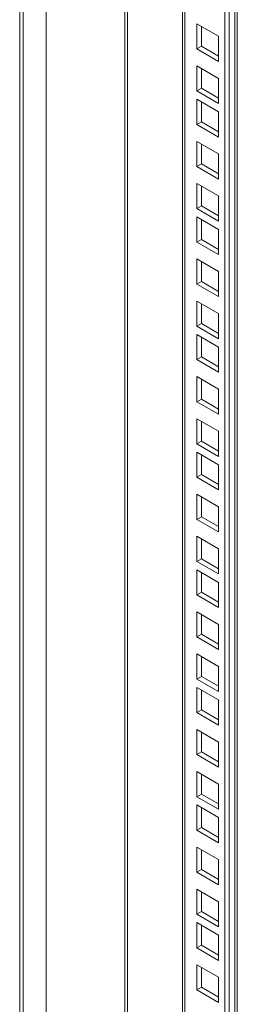
# Model space of a CAD drawing. Units: millimetres. Extents: x 63 to 4291, y 73 to 3057.
# Drawn here: x 3584 to 3618, y 2139 to 2290 of the extents above; entities that cross this region are included whole.
import ezdxf

# ---------------------------------------------------------------- set-up
doc = ezdxf.new("R2010")
doc.units = ezdxf.units.MM
doc.header["$LTSCALE"] = 2

msp = doc.modelspace()

# ---------------------------------------------------------------- linework, layer by layer
at = {"color": 7, "linetype": 'Continuous', "lineweight": 18}
for p, q in [((3615.67, 2625.46), (3615.67, 2039.75)), ((3616.38, 2625.87), (3616.38, 2040.16)), ((3617.61, 2048.53), (3617.61, 2626.58)), ((3609.14, 2621.69), (3609.14, 2043.84)), ((3588.1, 2609.44), (3588.1, 1838.01)), ((3584.03, 2607.7), (3584.03, 1836.27)), ((3584.56, 2607.39), (3584.56, 1835.97)), ((3611.36, 2289.82), (3614.72, 2287.88)), ((3611.36, 2285.94), (3611.36, 2289.82)), ((3612.07, 2286.35), (3612.07, 2289.41)), ((3614.72, 2287.88), (3614.72, 2284)), ((3612.07, 2286.35), (3611.36, 2285.94)), ((3614.72, 2284.82), (3612.07, 2286.35)), ((3614.72, 2284), (3611.36, 2285.94)), ((3611.36, 2279.45), (3611.36, 2283.33)), ((3611.36, 2283.33), (3614.72, 2281.39)), ((3612.07, 2279.86), (3612.07, 2282.92)), ((3614.72, 2281.39), (3614.72, 2277.51)), ((3612.07, 2279.86), (3611.36, 2279.45)), ((3614.72, 2277.51), (3611.36, 2279.45)), ((3614.72, 2278.33), (3612.07, 2279.86)), ((3611.36, 2278.16), (3614.72, 2276.22)), ((3611.36, 2274.28), (3611.36, 2278.16)), ((3612.07, 2274.69), (3612.07, 2277.75)), ((3614.72, 2276.22), (3614.72, 2272.34)), ((3612.07, 2274.69), (3611.36, 2274.28)), ((3614.72, 2272.34), (3611.36, 2274.28)), ((3614.72, 2273.16), (3612.07, 2274.69)), ((3611.36, 2271.67), (3614.72, 2269.73)), ((3611.36, 2267.79), (3611.36, 2271.67)), ((3612.07, 2268.2), (3612.07, 2271.26)), ((3614.72, 2269.73), (3614.72, 2265.85)), ((3612.07, 2268.2), (3611.36, 2267.79)), ((3614.72, 2266.67), (3612.07, 2268.2)), ((3614.72, 2265.85), (3611.36, 2267.79)), ((3611.36, 2261.3), (3611.36, 2265.18)), ((3611.36, 2265.18), (3614.72, 2263.24)), ((3612.07, 2261.71), (3612.07, 2264.77)), ((3614.72, 2263.24), (3614.72, 2259.36)), ((3612.07, 2261.71), (3611.36, 2261.3)), ((3614.72, 2259.36), (3611.36, 2261.3)), ((3614.72, 2260.18), (3612.07, 2261.71)), ((3611.36, 2260.01), (3614.72, 2258.08)), ((3611.36, 2256.14), (3611.36, 2260.01)), ((3612.07, 2256.54), (3612.07, 2259.61)), ((3614.72, 2258.08), (3614.72, 2254.2)), ((3612.07, 2256.54), (3611.36, 2256.14)), ((3614.72, 2254.2), (3611.36, 2256.14)), ((3614.72, 2255.01), (3612.07, 2256.54)), ((3611.36, 2253.52), (3614.72, 2251.58)), ((3611.36, 2249.64), (3611.36, 2253.52)), ((3612.07, 2250.05), (3612.07, 2253.11)), ((3614.72, 2251.58), (3614.72, 2247.71)), ((3612.07, 2250.05), (3611.36, 2249.64)), ((3614.72, 2248.52), (3612.07, 2250.05)), ((3614.72, 2247.71), (3611.36, 2249.64)), ((3611.36, 2243.15), (3611.36, 2247.03)), ((3611.36, 2247.03), (3614.72, 2245.09)), ((3612.07, 2243.56), (3612.07, 2246.62)), ((3614.72, 2245.09), (3614.72, 2241.21)), ((3612.07, 2243.56), (3611.36, 2243.15)), ((3614.72, 2241.21), (3611.36, 2243.15)), ((3614.72, 2242.03), (3612.07, 2243.56)), ((3611.36, 2241.87), (3614.72, 2239.93)), ((3611.36, 2237.99), (3611.36, 2241.87)), ((3612.07, 2238.4), (3612.07, 2241.46)), ((3614.72, 2239.93), (3614.72, 2236.05)), ((3612.07, 2238.4), (3611.36, 2237.99)), ((3614.72, 2236.05), (3611.36, 2237.99)), ((3614.72, 2236.87), (3612.07, 2238.4)), ((3611.36, 2235.38), (3614.72, 2233.44)), ((3611.36, 2231.5), (3611.36, 2235.38)), ((3612.07, 2231.91), (3612.07, 2234.97)), ((3614.72, 2233.44), (3614.72, 2229.56)), ((3612.07, 2231.91), (3611.36, 2231.5)), ((3614.72, 2230.37), (3612.07, 2231.91)), ((3614.72, 2229.56), (3611.36, 2231.5)), ((3611.36, 2225.01), (3611.36, 2228.88)), ((3611.36, 2228.88), (3614.72, 2226.94)), ((3612.07, 2225.41), (3612.07, 2228.48)), ((3614.72, 2226.94), (3614.72, 2223.07)), ((3612.07, 2225.41), (3611.36, 2225.01)), ((3614.72, 2223.07), (3611.36, 2225.01)), ((3614.72, 2223.88), (3612.07, 2225.41)), ((3611.36, 2223.72), (3614.72, 2221.78)), ((3611.36, 2219.84), (3611.36, 2223.72)), ((3612.07, 2220.25), (3612.07, 2223.31)), ((3614.72, 2221.78), (3614.72, 2217.9)), ((3612.07, 2220.25), (3611.36, 2219.84)), ((3614.72, 2217.9), (3611.36, 2219.84)), ((3614.72, 2218.72), (3612.07, 2220.25)), ((3611.36, 2217.23), (3614.72, 2215.29)), ((3611.36, 2213.35), (3611.36, 2217.23)), ((3612.07, 2213.76), (3612.07, 2216.82)), ((3614.72, 2215.29), (3614.72, 2211.41)), ((3612.07, 2213.76), (3611.36, 2213.35)), ((3614.72, 2212.23), (3612.07, 2213.76)), ((3614.72, 2211.41), (3611.36, 2213.35)), ((3611.36, 2206.86), (3611.36, 2210.74)), ((3611.36, 2210.74), (3614.72, 2208.8)), ((3612.07, 2207.27), (3612.07, 2210.33)), ((3614.72, 2208.8), (3614.72, 2204.92)), ((3612.07, 2207.27), (3611.36, 2206.86)), ((3614.72, 2204.92), (3611.36, 2206.86)), ((3614.72, 2205.74), (3612.07, 2207.27)), ((3611.36, 2205.57), (3614.72, 2203.63)), ((3611.36, 2201.69), (3611.36, 2205.57)), ((3612.07, 2202.1), (3612.07, 2205.16)), ((3614.72, 2203.63), (3614.72, 2199.75)), ((3612.07, 2202.1), (3611.36, 2201.69)), ((3614.72, 2199.75), (3611.36, 2201.69)), ((3614.72, 2200.57), (3612.07, 2202.1)), ((3611.36, 2199.08), (3614.72, 2197.14)), ((3611.36, 2195.2), (3611.36, 2199.08)), ((3612.07, 2195.61), (3612.07, 2198.67)), ((3614.72, 2197.14), (3614.72, 2193.26)), ((3612.07, 2195.61), (3611.36, 2195.2)), ((3614.72, 2193.26), (3611.36, 2195.2)), ((3614.72, 2194.08), (3612.07, 2195.61)), ((3611.36, 2188.71), (3611.36, 2192.59)), ((3611.36, 2192.59), (3614.72, 2190.65)), ((3612.07, 2189.12), (3612.07, 2192.18)), ((3614.72, 2190.65), (3614.72, 2186.77)), ((3612.07, 2189.12), (3611.36, 2188.71)), ((3614.72, 2187.59), (3612.07, 2189.12)), ((3614.72, 2186.77), (3611.36, 2188.71)), ((3611.36, 2187.42), (3614.72, 2185.49)), ((3611.36, 2183.55), (3611.36, 2187.42)), ((3612.07, 2183.95), (3612.07, 2187.02)), ((3614.72, 2185.49), (3614.72, 2181.61)), ((3612.07, 2183.95), (3611.36, 2183.55)), ((3614.72, 2181.61), (3611.36, 2183.55)), ((3614.72, 2182.42), (3612.07, 2183.95)), ((3611.36, 2180.93), (3614.72, 2178.99)), ((3611.36, 2177.05), (3611.36, 2180.93)), ((3612.07, 2177.46), (3612.07, 2180.52)), ((3614.72, 2178.99), (3614.72, 2175.12)), ((3612.07, 2177.46), (3611.36, 2177.05)), ((3614.72, 2175.12), (3611.36, 2177.05)), ((3614.72, 2175.93), (3612.07, 2177.46)), ((3611.36, 2170.56), (3611.36, 2174.44)), ((3611.36, 2174.44), (3614.72, 2172.5)), ((3612.07, 2170.97), (3612.07, 2174.03)), ((3614.72, 2172.5), (3614.72, 2168.62)), ((3612.07, 2170.97), (3611.36, 2170.56)), ((3614.72, 2169.44), (3612.07, 2170.97)), ((3614.72, 2168.62), (3611.36, 2170.56)), ((3611.36, 2169.28), (3614.72, 2167.34)), ((3611.36, 2165.4), (3611.36, 2169.28)), ((3612.07, 2165.81), (3612.07, 2168.87)), ((3614.72, 2167.34), (3614.72, 2163.46)), ((3612.07, 2165.81), (3611.36, 2165.4)), ((3614.72, 2163.46), (3611.36, 2165.4)), ((3614.72, 2164.28), (3612.07, 2165.81)), ((3611.36, 2162.78), (3614.72, 2160.85)), ((3611.36, 2158.91), (3611.36, 2162.78)), ((3612.07, 2159.31), (3612.07, 2162.38)), ((3614.72, 2160.85), (3614.72, 2156.97)), ((3612.07, 2159.31), (3611.36, 2158.91)), ((3614.72, 2156.97), (3611.36, 2158.91)), ((3614.72, 2157.78), (3612.07, 2159.31)), ((3611.36, 2156.29), (3614.72, 2154.35)), ((3611.36, 2152.41), (3611.36, 2156.29)), ((3612.07, 2152.82), (3612.07, 2155.89)), ((3614.72, 2154.35), (3614.72, 2150.48)), ((3612.07, 2152.82), (3611.36, 2152.41)), ((3614.72, 2151.29), (3612.07, 2152.82)), ((3614.72, 2150.48), (3611.36, 2152.41)), ((3611.36, 2151.13), (3614.72, 2149.19)), ((3611.36, 2147.25), (3611.36, 2151.13)), ((3612.07, 2147.66), (3612.07, 2150.72)), ((3614.72, 2149.19), (3614.72, 2145.31)), ((3612.07, 2147.66), (3611.36, 2147.25)), ((3614.72, 2145.31), (3611.36, 2147.25)), ((3614.72, 2146.13), (3612.07, 2147.66)), ((3611.36, 2144.64), (3614.72, 2142.7)), ((3611.36, 2140.76), (3611.36, 2144.64)), ((3612.07, 2141.17), (3612.07, 2144.23)), ((3614.72, 2142.7), (3614.72, 2138.82)), ((3612.07, 2141.17), (3611.36, 2140.76)), ((3614.72, 2138.82), (3611.36, 2140.76)), ((3614.72, 2139.64), (3612.07, 2141.17))]:
    msp.add_line(p, q, dxfattribs=at)
at = {"color": 8, "linetype": 'Continuous', "lineweight": 18}
for p, q in [((3617.23, 2048), (3617.23, 2626.36)), ((3609.52, 2621.91), (3609.52, 2043.31)), ((3600.26, 2616.56), (3600.26, 2057.8)), ((3600.68, 2057.8), (3600.68, 2616.8))]:
    msp.add_line(p, q, dxfattribs=at)

doc.saveas('drawing.dxf')
